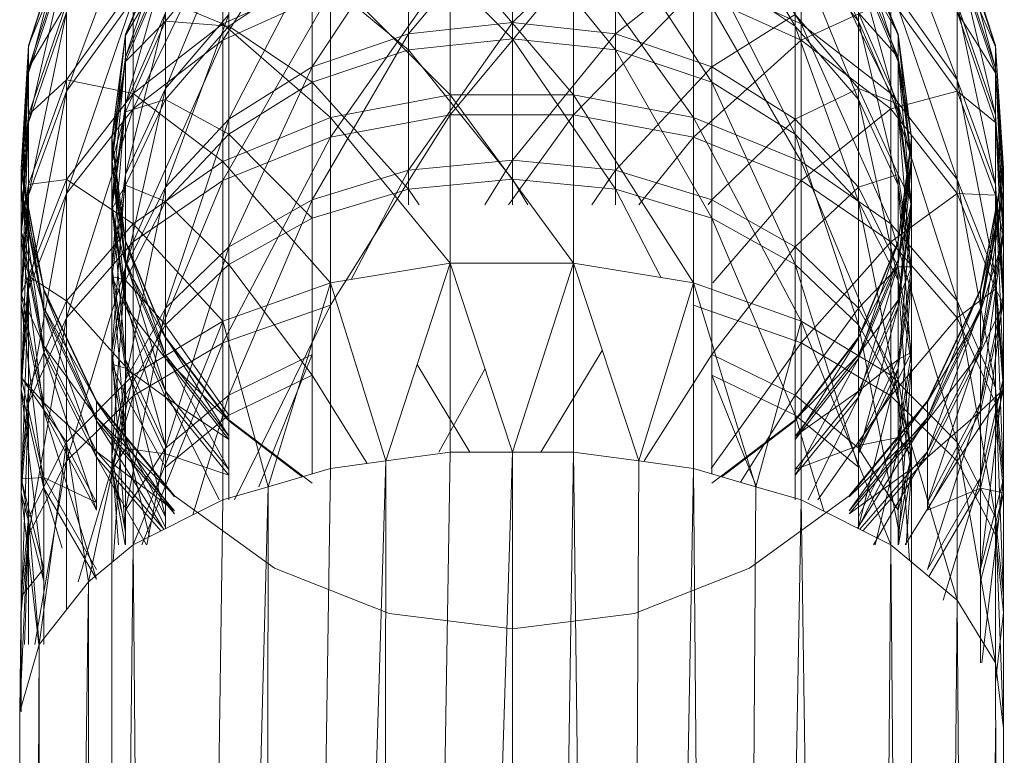
# Model space of a CAD drawing. Units: inches. Extents: x -4937 to 1783, y -1728 to 3024.
# Drawn here: x -3364 to -3332, y 295 to 319 of the extents above; entities that cross this region are included whole.
import ezdxf

# ---------------------------------------------------------------- set-up
doc = ezdxf.new("R2010")
doc.units = ezdxf.units.IN
doc.header["$MEASUREMENT"] = 0

msp = doc.modelspace()

# ---------------------------------------------------------------- linework, layer by layer
at = {"lineweight": 9}
for p, q in [((-3342.452, 323.965), (-3338.987, 318.639)), ((-3357.568, 318.123), (-3354.103, 323.537)), ((-3339.185, 318.565), (-3341.859, 323.152)), ((-3337.15, 318.731), (-3339.185, 323.058)), ((-3348.266, 322.308), (-3351.603, 318.324)), ((-3348.266, 322.308), (-3348.266, 318.684)), ((-3336.104, 322.452), (-3333.976, 316.847)), ((-3362.591, 316.484), (-3360.451, 322.168)), ((-3357.568, 318.639), (-3357.568, 322.258)), ((-3338.987, 318.639), (-3338.987, 322.258)), ((-3338.987, 322.258), (-3336.104, 316.404)), ((-3363.811, 317.953), (-3362.591, 321.716)), ((-3363.811, 317.904), (-3362.591, 321.716)), ((-3363.811, 317.904), (-3362.591, 321.664)), ((-3363.811, 317.074), (-3362.591, 321.664)), ((-3360.451, 315.914), (-3357.568, 321.847)), ((-3357.568, 321.847), (-3357.568, 318.123)), ((-3351.603, 321.918), (-3354.696, 317.267)), ((-3351.603, 321.918), (-3351.603, 318.324)), ((-3344.952, 321.918), (-3348.266, 318.684)), ((-3348.266, 318.167), (-3348.266, 321.895)), ((-3344.952, 317.811), (-3348.266, 321.895)), ((-3344.952, 321.918), (-3344.952, 318.324)), ((-3338.987, 321.847), (-3338.987, 318.123)), ((-3333.976, 321.716), (-3332.744, 317.953)), ((-3333.976, 321.716), (-3332.744, 317.222)), ((-3333.976, 321.664), (-3332.744, 317.953)), ((-3333.976, 321.664), (-3332.744, 317.904)), ((-3360.695, 318.315), (-3359.405, 321.408)), ((-3359.405, 321.408), (-3360.695, 317.577)), ((-3360.695, 318.266), (-3359.405, 321.356)), ((-3359.405, 321.356), (-3360.695, 318.315)), ((-3357.37, 321.511), (-3359.405, 316.571)), ((-3351.603, 317.811), (-3351.603, 321.508)), ((-3348.266, 318.167), (-3351.603, 321.508)), ((-3344.952, 317.811), (-3344.952, 321.508)), ((-3341.859, 316.766), (-3344.952, 321.508)), ((-3337.15, 321.408), (-3335.871, 318.315)), ((-3335.871, 318.266), (-3337.15, 321.408)), ((-3335.871, 317.429), (-3337.15, 321.356)), ((-3337.15, 321.356), (-3335.871, 318.266)), ((-3359.405, 318.731), (-3357.37, 321.232)), ((-3357.37, 318.565), (-3357.37, 321.232)), ((-3350.266, 316.366), (-3350.266, 321.024)), ((-3350.266, 321.024), (-3346.301, 316.366)), ((-3346.301, 316.366), (-3346.301, 321.024)), ((-3346.301, 321.024), (-3342.452, 315.637)), ((-3339.185, 318.565), (-3339.185, 321.232)), ((-3337.15, 316.211), (-3339.185, 321.232)), ((-3339.185, 321.232), (-3337.15, 318.731)), ((-3363.811, 317.222), (-3362.591, 320.92)), ((-3363.811, 317.953), (-3362.591, 320.92)), ((-3363.811, 317.074), (-3362.591, 320.758)), ((-3363.811, 315.478), (-3362.591, 320.758)), ((-3354.696, 320.772), (-3357.37, 315.584)), ((-3354.696, 320.772), (-3354.696, 317.267)), ((-3341.859, 320.772), (-3344.952, 318.324)), ((-3341.859, 320.772), (-3341.859, 317.267)), ((-3333.976, 320.92), (-3332.744, 315.722)), ((-3333.976, 320.92), (-3332.744, 317.222)), ((-3333.976, 320.758), (-3332.744, 317.904)), ((-3333.976, 320.758), (-3332.744, 317.074)), ((-3360.695, 317.577), (-3359.405, 320.617)), ((-3359.405, 320.617), (-3360.695, 316.064)), ((-3360.695, 317.429), (-3359.405, 320.458)), ((-3359.405, 320.458), (-3360.695, 318.266)), ((-3359.405, 318.731), (-3359.405, 320.458)), ((-3357.37, 318.565), (-3354.696, 320.373)), ((-3354.696, 316.766), (-3354.696, 320.373)), ((-3351.603, 317.811), (-3354.696, 320.373)), ((-3354.103, 315.003), (-3350.266, 320.479)), ((-3350.266, 320.479), (-3350.266, 315.721)), ((-3350.266, 315.721), (-3346.301, 320.479)), ((-3346.301, 320.479), (-3346.301, 315.721)), ((-3341.859, 316.766), (-3341.859, 320.373)), ((-3339.185, 315.105), (-3341.859, 320.373)), ((-3341.859, 320.373), (-3339.185, 318.565)), ((-3335.871, 318.315), (-3337.15, 320.617)), ((-3337.15, 320.617), (-3335.871, 317.577)), ((-3337.15, 318.731), (-3337.15, 320.458)), ((-3335.871, 315.818), (-3337.15, 320.458)), ((-3337.15, 320.458), (-3335.871, 317.429)), ((-3357.568, 318.639), (-3354.103, 320.212)), ((-3354.103, 315.637), (-3354.103, 320.212)), ((-3354.103, 320.212), (-3350.266, 316.366)), ((-3342.452, 315.637), (-3342.452, 320.212)), ((-3342.452, 320.212), (-3338.987, 314.224)), ((-3342.452, 320.212), (-3338.987, 318.639)), ((-3362.591, 316.847), (-3360.451, 319.836)), ((-3360.451, 316.404), (-3360.451, 319.836)), ((-3360.451, 319.836), (-3357.568, 318.639)), ((-3336.104, 316.404), (-3336.104, 319.836)), ((-3336.104, 319.836), (-3333.976, 313.646)), ((-3336.104, 319.836), (-3333.976, 316.847)), ((-3362.591, 316.484), (-3360.451, 319.446)), ((-3362.591, 313.191), (-3360.451, 319.446)), ((-3360.451, 319.446), (-3360.451, 315.914)), ((-3357.568, 318.123), (-3354.103, 319.677)), ((-3357.568, 313.614), (-3354.103, 319.677)), ((-3354.103, 319.677), (-3354.103, 315.003)), ((-3346.301, 315.721), (-3342.452, 319.677)), ((-3342.452, 319.677), (-3342.452, 315.003)), ((-3342.452, 319.677), (-3338.987, 318.123)), ((-3338.987, 318.123), (-3336.104, 319.446)), ((-3336.104, 319.446), (-3336.104, 315.914)), ((-3336.104, 319.446), (-3333.976, 316.484)), ((-3363.811, 315.722), (-3362.591, 319.286)), ((-3363.811, 317.222), (-3362.591, 319.286)), ((-3362.591, 316.847), (-3362.591, 319.286)), ((-3333.976, 316.847), (-3333.976, 319.286)), ((-3333.976, 319.286), (-3332.744, 313.481)), ((-3333.976, 319.286), (-3332.744, 315.722)), ((-3363.811, 315.478), (-3362.591, 319.022)), ((-3363.811, 313.146), (-3362.591, 319.022)), ((-3362.591, 319.022), (-3362.591, 316.484)), ((-3360.695, 316.064), (-3359.405, 318.995)), ((-3359.405, 318.995), (-3360.695, 313.804)), ((-3359.405, 318.995), (-3359.405, 316.571)), ((-3359.405, 316.571), (-3357.37, 318.948)), ((-3357.37, 318.948), (-3359.405, 313.393)), ((-3357.37, 318.948), (-3357.37, 315.584)), ((-3339.185, 318.948), (-3341.859, 317.267)), ((-3339.185, 318.948), (-3337.15, 316.571)), ((-3339.185, 318.948), (-3339.185, 315.584)), ((-3335.871, 317.577), (-3337.15, 318.995)), ((-3337.15, 318.995), (-3335.871, 316.064)), ((-3337.15, 318.995), (-3337.15, 316.571)), ((-3333.976, 319.022), (-3333.976, 316.484)), ((-3333.976, 319.022), (-3332.744, 317.074)), ((-3333.976, 319.022), (-3332.744, 315.478)), ((-3360.695, 315.818), (-3359.405, 318.731)), ((-3359.405, 318.731), (-3360.695, 317.429)), ((-3360.451, 316.404), (-3357.568, 318.639)), ((-3359.405, 316.211), (-3359.405, 318.731)), ((-3357.37, 318.565), (-3359.405, 318.731)), ((-3359.405, 316.211), (-3357.37, 318.565)), ((-3357.568, 314.224), (-3357.568, 318.639)), ((-3357.568, 318.639), (-3354.103, 315.637)), ((-3357.37, 315.105), (-3357.37, 318.565)), ((-3354.696, 316.766), (-3357.37, 318.565)), ((-3351.603, 318.324), (-3348.266, 318.684)), ((-3348.266, 318.684), (-3351.603, 313.942)), ((-3348.266, 318.684), (-3344.952, 318.324)), ((-3348.266, 318.684), (-3348.266, 314.265)), ((-3339.185, 315.105), (-3339.185, 318.565)), ((-3337.15, 312.939), (-3339.185, 318.565)), ((-3339.185, 318.565), (-3337.15, 316.211)), ((-3338.987, 314.224), (-3338.987, 318.639)), ((-3338.987, 318.639), (-3336.104, 312.218)), ((-3338.987, 318.639), (-3336.104, 316.404)), ((-3337.15, 316.211), (-3337.15, 318.731)), ((-3335.871, 313.467), (-3337.15, 318.731)), ((-3337.15, 318.731), (-3335.871, 315.818)), ((-3361.126, 314.996), (-3360.695, 318.315)), ((-3360.695, 318.315), (-3361.126, 314.316)), ((-3361.126, 314.949), (-3360.695, 318.266)), ((-3360.695, 318.266), (-3361.126, 314.996)), ((-3360.695, 318.266), (-3360.695, 318.315)), ((-3360.695, 318.315), (-3360.695, 317.577)), ((-3360.695, 317.429), (-3360.695, 318.266)), ((-3354.696, 317.267), (-3351.603, 318.324)), ((-3351.603, 318.324), (-3354.696, 312.993)), ((-3351.603, 318.324), (-3351.603, 313.942)), ((-3351.603, 317.811), (-3348.266, 318.167)), ((-3344.952, 318.324), (-3348.266, 314.265)), ((-3348.266, 313.654), (-3348.266, 318.167)), ((-3344.952, 313.334), (-3348.266, 318.167)), ((-3348.266, 318.167), (-3344.952, 317.811)), ((-3344.952, 318.324), (-3341.859, 317.267)), ((-3344.952, 318.324), (-3344.952, 313.942)), ((-3335.871, 318.315), (-3335.441, 314.996)), ((-3335.871, 318.266), (-3335.871, 318.315)), ((-3335.441, 314.949), (-3335.871, 318.315)), ((-3335.871, 318.315), (-3335.871, 317.577)), ((-3335.871, 317.429), (-3335.871, 318.266)), ((-3335.441, 314.177), (-3335.871, 318.266)), ((-3335.871, 318.266), (-3335.441, 314.949)), ((-3364.044, 314.005), (-3363.811, 317.953)), ((-3364.044, 313.959), (-3363.811, 317.953)), ((-3364.044, 313.959), (-3363.811, 317.904)), ((-3364.044, 313.207), (-3363.811, 317.904)), ((-3363.811, 317.222), (-3363.811, 317.953)), ((-3363.811, 317.953), (-3363.811, 317.904)), ((-3363.811, 317.904), (-3363.811, 317.074)), ((-3360.451, 315.914), (-3357.568, 318.123)), ((-3360.451, 311.638), (-3357.568, 318.123)), ((-3357.568, 318.123), (-3357.568, 313.614)), ((-3342.452, 315.003), (-3338.987, 318.123)), ((-3338.987, 318.123), (-3338.987, 313.614)), ((-3338.987, 318.123), (-3336.104, 315.914)), ((-3332.744, 317.953), (-3332.488, 314.005)), ((-3332.744, 317.222), (-3332.744, 317.953)), ((-3332.744, 317.953), (-3332.744, 317.904)), ((-3332.744, 317.953), (-3332.488, 313.34)), ((-3332.744, 317.904), (-3332.744, 317.074)), ((-3332.744, 317.904), (-3332.488, 314.005)), ((-3332.744, 317.904), (-3332.488, 313.959)), ((-3361.126, 314.316), (-3360.695, 317.577)), ((-3360.695, 317.577), (-3361.126, 312.919)), ((-3360.695, 317.577), (-3360.695, 316.064)), ((-3354.696, 316.766), (-3351.603, 317.811)), ((-3351.603, 313.334), (-3351.603, 317.811)), ((-3348.266, 313.654), (-3351.603, 317.811)), ((-3344.952, 313.334), (-3344.952, 317.811)), ((-3341.859, 312.401), (-3344.952, 317.811)), ((-3344.952, 317.811), (-3341.859, 316.766)), ((-3335.441, 314.996), (-3335.871, 317.577)), ((-3335.871, 317.577), (-3335.441, 314.316)), ((-3335.871, 317.577), (-3335.871, 316.064)), ((-3364.044, 313.34), (-3363.811, 317.222)), ((-3364.044, 314.005), (-3363.811, 317.222)), ((-3363.811, 315.722), (-3363.811, 317.222)), ((-3361.126, 314.177), (-3360.695, 317.429)), ((-3360.695, 317.429), (-3361.126, 314.949)), ((-3360.695, 315.818), (-3360.695, 317.429)), ((-3357.37, 315.584), (-3354.696, 317.267)), ((-3354.696, 317.267), (-3357.37, 311.483)), ((-3354.696, 317.267), (-3354.696, 312.993)), ((-3341.859, 317.267), (-3344.952, 313.942)), ((-3341.859, 317.267), (-3339.185, 315.584)), ((-3341.859, 317.267), (-3341.859, 312.993)), ((-3335.871, 315.818), (-3335.871, 317.429)), ((-3335.441, 312.694), (-3335.871, 317.429)), ((-3335.871, 317.429), (-3335.441, 314.177)), ((-3332.744, 315.722), (-3332.744, 317.222)), ((-3332.744, 317.222), (-3332.488, 311.98)), ((-3332.744, 317.222), (-3332.488, 313.34)), ((-3364.044, 313.207), (-3363.811, 317.074)), ((-3364.044, 311.759), (-3363.811, 317.074)), ((-3363.811, 317.074), (-3363.811, 315.478)), ((-3332.744, 317.074), (-3332.744, 315.478)), ((-3332.744, 317.074), (-3332.488, 313.959)), ((-3332.744, 317.074), (-3332.488, 313.207)), ((-3363.811, 313.481), (-3362.591, 316.847)), ((-3363.811, 315.722), (-3362.591, 316.847)), ((-3362.591, 313.646), (-3362.591, 316.847)), ((-3362.591, 316.847), (-3360.451, 316.404)), ((-3357.37, 315.105), (-3354.696, 316.766)), ((-3354.696, 312.401), (-3354.696, 316.766)), ((-3351.603, 313.334), (-3354.696, 316.766)), ((-3341.859, 312.401), (-3341.859, 316.766)), ((-3339.185, 310.916), (-3341.859, 316.766)), ((-3341.859, 316.766), (-3339.185, 315.105)), ((-3333.976, 313.646), (-3333.976, 316.847)), ((-3333.976, 316.847), (-3332.744, 310.541)), ((-3333.976, 316.847), (-3332.744, 313.481)), ((-3363.811, 313.146), (-3362.591, 316.484)), ((-3363.811, 310.122), (-3362.591, 316.484)), ((-3362.591, 316.484), (-3362.591, 313.191)), ((-3362.591, 313.646), (-3360.451, 316.404)), ((-3360.695, 313.804), (-3359.405, 316.571)), ((-3359.405, 316.571), (-3360.695, 310.839)), ((-3360.451, 312.218), (-3360.451, 316.404)), ((-3360.451, 316.404), (-3357.568, 314.224)), ((-3359.405, 316.571), (-3359.405, 313.393)), ((-3354.103, 315.637), (-3350.266, 316.366)), ((-3346.301, 310.955), (-3350.266, 316.366)), ((-3350.266, 310.955), (-3350.266, 316.366)), ((-3350.266, 316.366), (-3346.301, 316.366)), ((-3342.452, 310.322), (-3346.301, 316.366)), ((-3346.301, 310.955), (-3346.301, 316.366)), ((-3346.301, 316.366), (-3342.452, 315.637)), ((-3337.15, 316.571), (-3339.185, 315.584)), ((-3335.871, 316.064), (-3337.15, 316.571)), ((-3337.15, 316.571), (-3335.871, 313.804)), ((-3337.15, 316.571), (-3337.15, 313.393)), ((-3336.104, 315.914), (-3333.976, 316.484)), ((-3336.104, 312.218), (-3336.104, 316.404)), ((-3336.104, 316.404), (-3333.976, 309.743)), ((-3336.104, 316.404), (-3333.976, 313.646)), ((-3333.976, 316.484), (-3333.976, 313.191)), ((-3333.976, 316.484), (-3332.744, 315.478)), ((-3333.976, 316.484), (-3332.744, 313.146)), ((-3361.126, 312.919), (-3360.695, 316.064)), ((-3360.695, 316.064), (-3361.126, 310.835)), ((-3360.695, 313.467), (-3359.405, 316.211)), ((-3359.405, 316.211), (-3360.695, 315.818)), ((-3360.695, 316.064), (-3360.695, 313.804)), ((-3359.405, 312.939), (-3359.405, 316.211)), ((-3357.37, 315.105), (-3359.405, 316.211)), ((-3337.15, 312.939), (-3337.15, 316.211)), ((-3335.871, 310.416), (-3337.15, 316.211)), ((-3337.15, 316.211), (-3335.871, 313.467)), ((-3335.441, 314.316), (-3335.871, 316.064)), ((-3335.871, 316.064), (-3335.441, 312.919)), ((-3335.871, 316.064), (-3335.871, 313.804)), ((-3364.044, 311.98), (-3363.811, 315.722)), ((-3364.044, 313.34), (-3363.811, 315.722)), ((-3363.811, 313.481), (-3363.811, 315.722)), ((-3362.591, 313.191), (-3360.451, 315.914)), ((-3362.591, 309.204), (-3360.451, 315.914)), ((-3361.126, 312.694), (-3360.695, 315.818)), ((-3360.695, 315.818), (-3361.126, 314.177)), ((-3360.695, 313.467), (-3360.695, 315.818)), ((-3360.451, 315.914), (-3360.451, 311.638)), ((-3357.568, 314.224), (-3354.103, 315.637)), ((-3354.103, 315.003), (-3350.266, 315.721)), ((-3354.103, 309.604), (-3350.266, 315.721)), ((-3350.266, 310.955), (-3354.103, 315.637)), ((-3354.103, 310.322), (-3354.103, 315.637)), ((-3350.266, 315.721), (-3350.266, 310.221)), ((-3350.266, 315.721), (-3346.301, 315.721)), ((-3348.385, 312.831), (-3346.301, 315.721)), ((-3346.301, 315.721), (-3346.301, 310.221)), ((-3346.301, 315.721), (-3342.452, 315.003)), ((-3338.987, 309.098), (-3342.452, 315.637)), ((-3342.452, 310.322), (-3342.452, 315.637)), ((-3342.452, 315.637), (-3338.987, 314.224)), ((-3338.987, 313.614), (-3336.104, 315.914)), ((-3336.104, 315.914), (-3336.104, 311.638)), ((-3336.104, 315.914), (-3333.976, 313.191)), ((-3335.871, 313.467), (-3335.871, 315.818)), ((-3335.441, 310.524), (-3335.871, 315.818)), ((-3335.871, 315.818), (-3335.441, 312.694)), ((-3332.744, 313.481), (-3332.744, 315.722)), ((-3332.744, 315.722), (-3332.488, 309.948)), ((-3332.744, 315.722), (-3332.488, 311.98)), ((-3364.044, 311.759), (-3363.811, 315.478)), ((-3364.044, 309.646), (-3363.811, 315.478)), ((-3363.811, 315.478), (-3363.811, 313.146)), ((-3359.405, 313.393), (-3357.37, 315.584)), ((-3357.37, 315.584), (-3359.405, 309.515)), ((-3357.37, 315.584), (-3357.37, 311.483)), ((-3339.185, 315.584), (-3341.859, 312.993)), ((-3339.185, 315.584), (-3337.15, 313.393)), ((-3339.185, 315.584), (-3339.185, 311.483)), ((-3332.744, 315.478), (-3332.744, 313.146)), ((-3332.744, 315.478), (-3332.488, 313.207)), ((-3332.744, 315.478), (-3332.488, 311.759)), ((-3361.126, 314.949), (-3361.126, 314.996)), ((-3360.695, 311.676), (-3361.126, 314.996)), ((-3361.126, 314.996), (-3361.126, 314.316)), ((-3361.126, 314.996), (-3360.695, 311.053)), ((-3359.405, 312.939), (-3357.37, 315.105)), ((-3357.568, 313.614), (-3354.103, 315.003)), ((-3357.568, 308.403), (-3354.103, 315.003)), ((-3357.37, 310.916), (-3357.37, 315.105)), ((-3354.696, 312.401), (-3357.37, 315.105)), ((-3354.103, 315.003), (-3354.103, 309.604)), ((-3344.201, 312.831), (-3342.452, 315.003)), ((-3342.452, 315.003), (-3342.452, 309.604)), ((-3342.452, 315.003), (-3338.987, 313.614)), ((-3339.185, 310.916), (-3339.185, 315.105)), ((-3337.15, 308.979), (-3339.185, 315.105)), ((-3339.185, 315.105), (-3337.15, 312.939)), ((-3335.441, 314.996), (-3335.871, 311.676)), ((-3335.871, 311.634), (-3335.441, 314.996)), ((-3335.441, 314.949), (-3335.441, 314.996)), ((-3335.441, 314.996), (-3335.441, 314.316)), ((-3361.126, 314.177), (-3361.126, 314.949)), ((-3360.695, 311.634), (-3361.126, 314.949)), ((-3361.126, 314.949), (-3360.695, 311.676)), ((-3335.871, 310.926), (-3335.441, 314.949)), ((-3335.441, 314.949), (-3335.871, 311.634)), ((-3335.441, 314.177), (-3335.441, 314.949)), ((-3361.126, 314.316), (-3361.126, 312.919)), ((-3360.695, 311.053), (-3361.126, 314.316)), ((-3361.126, 314.316), (-3360.695, 309.774)), ((-3361.126, 312.694), (-3361.126, 314.177)), ((-3360.695, 310.926), (-3361.126, 314.177)), ((-3361.126, 314.177), (-3360.695, 311.634)), ((-3360.451, 312.218), (-3357.568, 314.224)), ((-3354.103, 310.322), (-3357.568, 314.224)), ((-3357.568, 309.098), (-3357.568, 314.224)), ((-3351.603, 313.942), (-3348.266, 314.265)), ((-3348.266, 314.265), (-3349.15, 312.831)), ((-3348.266, 314.265), (-3344.952, 313.942)), ((-3348.266, 314.265), (-3348.266, 312.831)), ((-3336.104, 307.357), (-3338.987, 314.224)), ((-3338.987, 309.098), (-3338.987, 314.224)), ((-3338.987, 314.224), (-3336.104, 312.218)), ((-3335.871, 311.676), (-3335.441, 314.316)), ((-3335.441, 314.316), (-3335.871, 311.053)), ((-3335.871, 309.567), (-3335.441, 314.177)), ((-3335.441, 314.177), (-3335.871, 310.926)), ((-3335.441, 314.316), (-3335.441, 312.919)), ((-3335.441, 312.694), (-3335.441, 314.177)), ((-3363.311, 310.118), (-3364.044, 314.005)), ((-3364.044, 313.34), (-3364.044, 314.005)), ((-3364.044, 314.005), (-3364.044, 313.959)), ((-3363.311, 310.077), (-3364.044, 314.005)), ((-3364.044, 313.959), (-3364.044, 313.207)), ((-3363.311, 310.077), (-3364.044, 313.959)), ((-3363.311, 309.4), (-3364.044, 313.959)), ((-3361.126, 310.835), (-3360.695, 313.804)), ((-3360.695, 313.804), (-3361.126, 308.099)), ((-3360.695, 313.804), (-3360.695, 310.839)), ((-3354.696, 312.993), (-3351.603, 313.942)), ((-3351.603, 313.942), (-3353.439, 310.431)), ((-3351.603, 313.942), (-3351.603, 312.831)), ((-3344.952, 313.942), (-3345.718, 312.831)), ((-3344.952, 313.942), (-3341.859, 312.993)), ((-3344.952, 313.942), (-3344.952, 312.831)), ((-3335.871, 313.804), (-3337.15, 313.393)), ((-3335.441, 312.919), (-3335.871, 313.804)), ((-3335.871, 313.804), (-3335.441, 310.835)), ((-3335.871, 313.804), (-3335.871, 310.839)), ((-3332.488, 314.005), (-3333.232, 310.118)), ((-3332.488, 314.005), (-3333.232, 309.521)), ((-3332.488, 313.959), (-3333.232, 310.118)), ((-3332.488, 313.959), (-3333.232, 310.077)), ((-3332.488, 313.34), (-3332.488, 314.005)), ((-3332.488, 314.005), (-3332.488, 313.959)), ((-3332.488, 313.959), (-3332.488, 313.207)), ((-3364.044, 309.948), (-3363.811, 313.481)), ((-3364.044, 311.98), (-3363.811, 313.481)), ((-3363.811, 310.541), (-3362.591, 313.646)), ((-3363.811, 313.481), (-3362.591, 313.646)), ((-3363.811, 310.541), (-3363.811, 313.481)), ((-3362.591, 309.743), (-3362.591, 313.646)), ((-3362.591, 313.646), (-3360.451, 312.218)), ((-3361.126, 310.524), (-3360.695, 313.467)), ((-3360.695, 313.467), (-3361.126, 312.694)), ((-3360.695, 310.416), (-3360.695, 313.467)), ((-3359.405, 312.939), (-3360.695, 313.467)), ((-3360.451, 311.638), (-3357.568, 313.614)), ((-3360.451, 306.698), (-3357.568, 313.614)), ((-3357.568, 313.614), (-3357.568, 308.403)), ((-3351.603, 313.334), (-3348.266, 313.654)), ((-3348.266, 312.831), (-3348.266, 313.654)), ((-3347.769, 312.831), (-3348.266, 313.654)), ((-3348.266, 313.654), (-3344.952, 313.334)), ((-3341.832, 310.322), (-3338.987, 313.614)), ((-3338.987, 313.614), (-3338.987, 308.403)), ((-3338.987, 313.614), (-3336.104, 311.638)), ((-3335.871, 310.416), (-3335.871, 313.467)), ((-3335.441, 307.71), (-3335.871, 313.467)), ((-3335.871, 313.467), (-3335.441, 310.524)), ((-3333.976, 309.743), (-3333.976, 313.646)), ((-3333.976, 313.646), (-3332.744, 306.956)), ((-3333.976, 313.646), (-3332.744, 310.541)), ((-3332.744, 310.541), (-3332.744, 313.481)), ((-3332.744, 313.481), (-3332.488, 307.281)), ((-3332.744, 313.481), (-3332.488, 309.948)), ((-3364.044, 311.98), (-3364.044, 313.34)), ((-3363.311, 309.521), (-3364.044, 313.34)), ((-3363.311, 310.118), (-3364.044, 313.34)), ((-3364.044, 313.207), (-3364.044, 311.759)), ((-3363.311, 309.4), (-3364.044, 313.207)), ((-3363.311, 308.099), (-3364.044, 313.207)), ((-3364.044, 309.646), (-3363.811, 313.146)), ((-3364.044, 306.902), (-3363.811, 313.146)), ((-3363.811, 310.122), (-3362.591, 313.191)), ((-3363.811, 306.46), (-3362.591, 313.191)), ((-3363.811, 313.146), (-3363.811, 310.122)), ((-3362.591, 313.191), (-3362.591, 309.204)), ((-3360.695, 310.839), (-3359.405, 313.393)), ((-3359.405, 313.393), (-3360.695, 307.224)), ((-3359.405, 313.393), (-3359.405, 309.515)), ((-3354.696, 312.401), (-3351.603, 313.334)), ((-3351.603, 312.831), (-3351.603, 313.334)), ((-3351.259, 312.831), (-3351.603, 313.334)), ((-3344.952, 312.831), (-3344.952, 313.334)), ((-3343.481, 310.491), (-3344.952, 313.334)), ((-3344.952, 313.334), (-3341.859, 312.401)), ((-3337.15, 313.393), (-3339.185, 311.483)), ((-3337.15, 313.393), (-3335.871, 310.839)), ((-3337.15, 313.393), (-3337.15, 309.515)), ((-3336.104, 311.638), (-3333.976, 313.191)), ((-3333.976, 313.191), (-3333.976, 309.204)), ((-3333.976, 313.191), (-3332.744, 313.146)), ((-3333.976, 313.191), (-3332.744, 310.122)), ((-3332.488, 313.34), (-3333.232, 308.298)), ((-3332.488, 313.34), (-3333.232, 309.521)), ((-3332.488, 313.207), (-3333.232, 310.077)), ((-3332.488, 313.207), (-3333.232, 309.4)), ((-3332.744, 313.146), (-3332.744, 310.122)), ((-3332.744, 313.146), (-3332.488, 311.759)), ((-3332.744, 313.146), (-3332.488, 309.646)), ((-3332.488, 311.98), (-3332.488, 313.34)), ((-3332.488, 313.207), (-3332.488, 311.759)), ((-3361.126, 312.919), (-3361.126, 310.835)), ((-3360.695, 309.774), (-3361.126, 312.919)), ((-3361.126, 312.919), (-3360.695, 307.865)), ((-3360.695, 310.416), (-3359.405, 312.939)), ((-3359.405, 308.979), (-3359.405, 312.939)), ((-3357.37, 310.916), (-3359.405, 312.939)), ((-3357.37, 311.483), (-3354.696, 312.993)), ((-3354.696, 312.993), (-3357.37, 306.719)), ((-3354.696, 312.993), (-3354.696, 308.028)), ((-3341.859, 312.993), (-3341.981, 312.831)), ((-3341.859, 312.993), (-3339.185, 311.483)), ((-3341.859, 312.993), (-3341.859, 308.028)), ((-3337.15, 308.979), (-3337.15, 312.939)), ((-3335.871, 306.723), (-3337.15, 312.939)), ((-3337.15, 312.939), (-3335.871, 310.416)), ((-3335.871, 311.053), (-3335.441, 312.919)), ((-3335.441, 312.919), (-3335.871, 309.774)), ((-3335.441, 312.919), (-3335.441, 310.835)), ((-3361.126, 310.524), (-3361.126, 312.694)), ((-3360.695, 309.567), (-3361.126, 312.694)), ((-3361.126, 312.694), (-3360.695, 310.926)), ((-3335.871, 307.58), (-3335.441, 312.694)), ((-3335.441, 312.694), (-3335.871, 309.567)), ((-3335.441, 310.524), (-3335.441, 312.694)), ((-3362.591, 309.743), (-3360.451, 312.218)), ((-3357.568, 309.098), (-3360.451, 312.218)), ((-3360.451, 307.357), (-3360.451, 312.218)), ((-3357.37, 310.916), (-3354.696, 312.401)), ((-3354.696, 307.357), (-3354.696, 312.401)), ((-3341.859, 307.357), (-3341.859, 312.401)), ((-3339.185, 306.073), (-3341.859, 312.401)), ((-3341.859, 312.401), (-3339.185, 310.916)), ((-3333.976, 305.21), (-3336.104, 312.218)), ((-3336.104, 307.357), (-3336.104, 312.218)), ((-3336.104, 312.218), (-3333.976, 309.743)), ((-3364.044, 309.948), (-3364.044, 311.98)), ((-3363.311, 308.298), (-3364.044, 311.98)), ((-3363.311, 309.521), (-3364.044, 311.98)), ((-3332.488, 311.98), (-3333.232, 306.47)), ((-3332.488, 311.98), (-3333.232, 308.298)), ((-3332.488, 309.948), (-3332.488, 311.98)), ((-3364.044, 311.759), (-3364.044, 309.646)), ((-3363.311, 308.099), (-3364.044, 311.759)), ((-3363.311, 306.2), (-3364.044, 311.759)), ((-3362.591, 309.204), (-3360.451, 311.638)), ((-3362.591, 304.595), (-3360.451, 311.638)), ((-3359.405, 308.583), (-3360.695, 311.676)), ((-3360.695, 311.634), (-3360.695, 311.676)), ((-3360.695, 311.676), (-3359.405, 308.012)), ((-3360.695, 311.676), (-3360.695, 311.053)), ((-3360.695, 310.926), (-3360.695, 311.634)), ((-3359.405, 308.544), (-3360.695, 311.634)), ((-3360.695, 311.634), (-3359.405, 308.583)), ((-3360.451, 311.638), (-3360.451, 306.698)), ((-3338.987, 308.403), (-3336.104, 311.638)), ((-3335.871, 311.676), (-3337.15, 308.583)), ((-3337.15, 308.544), (-3335.871, 311.676)), ((-3337.15, 307.897), (-3335.871, 311.634)), ((-3335.871, 311.634), (-3337.15, 308.544)), ((-3336.104, 311.638), (-3336.104, 306.698)), ((-3336.104, 311.638), (-3333.976, 309.204)), ((-3335.871, 311.634), (-3335.871, 311.676)), ((-3335.871, 311.676), (-3335.871, 311.053)), ((-3335.871, 310.926), (-3335.871, 311.634)), ((-3332.488, 311.759), (-3333.232, 309.4)), ((-3332.488, 311.759), (-3333.232, 308.099)), ((-3332.488, 311.759), (-3332.488, 309.646)), ((-3359.405, 309.515), (-3357.37, 311.483)), ((-3357.37, 311.483), (-3359.405, 305.012)), ((-3357.37, 311.483), (-3357.37, 306.719)), ((-3339.185, 311.483), (-3341.859, 308.028)), ((-3339.185, 311.483), (-3337.15, 309.515)), ((-3339.185, 311.483), (-3339.185, 306.719)), ((-3359.405, 308.012), (-3360.695, 311.053)), ((-3360.695, 311.053), (-3359.405, 306.844)), ((-3360.695, 311.053), (-3360.695, 309.774)), ((-3360.695, 309.567), (-3360.695, 310.926)), ((-3359.405, 307.897), (-3360.695, 310.926)), ((-3360.695, 310.926), (-3359.405, 308.544)), ((-3359.405, 308.979), (-3357.37, 310.916)), ((-3357.37, 306.073), (-3357.37, 310.916)), ((-3354.696, 307.357), (-3357.37, 310.916)), ((-3350.266, 310.955), (-3354.103, 310.322)), ((-3352.335, 304.607), (-3350.266, 310.955)), ((-3348.266, 304.892), (-3350.266, 310.955)), ((-3350.266, 304.892), (-3350.266, 310.955)), ((-3346.301, 310.955), (-3350.266, 310.955)), ((-3348.266, 304.892), (-3346.301, 310.955)), ((-3344.208, 304.607), (-3346.301, 310.955)), ((-3346.301, 304.892), (-3346.301, 310.955)), ((-3342.452, 310.322), (-3346.301, 310.955)), ((-3339.185, 306.073), (-3339.185, 310.916)), ((-3337.15, 304.402), (-3339.185, 310.916)), ((-3339.185, 310.916), (-3337.15, 308.979)), ((-3337.15, 308.583), (-3335.871, 311.053)), ((-3335.871, 311.053), (-3337.15, 308.012)), ((-3337.15, 306.655), (-3335.871, 310.926)), ((-3335.871, 310.926), (-3337.15, 307.897)), ((-3335.871, 311.053), (-3335.871, 309.774)), ((-3335.871, 309.567), (-3335.871, 310.926)), ((-3361.126, 308.099), (-3360.695, 310.839)), ((-3360.695, 310.839), (-3361.126, 304.765)), ((-3361.126, 310.835), (-3361.126, 308.099)), ((-3360.695, 307.865), (-3361.126, 310.835)), ((-3361.126, 310.835), (-3360.695, 305.36)), ((-3360.695, 310.839), (-3360.695, 307.224)), ((-3335.871, 310.839), (-3337.15, 309.515)), ((-3335.441, 310.835), (-3335.871, 310.839)), ((-3335.871, 310.839), (-3335.441, 308.099)), ((-3335.871, 310.839), (-3335.871, 307.224)), ((-3335.871, 309.774), (-3335.441, 310.835)), ((-3335.441, 310.835), (-3335.871, 307.865)), ((-3335.441, 310.835), (-3335.441, 308.099)), ((-3364.044, 307.281), (-3363.811, 310.541)), ((-3364.044, 309.948), (-3363.811, 310.541)), ((-3363.811, 306.956), (-3363.811, 310.541)), ((-3363.811, 310.541), (-3362.591, 309.743)), ((-3361.126, 307.71), (-3361.126, 310.524)), ((-3360.695, 310.416), (-3361.126, 310.524)), ((-3360.695, 307.58), (-3361.126, 310.524)), ((-3361.126, 310.524), (-3360.695, 309.567)), ((-3361.126, 307.71), (-3360.695, 310.416)), ((-3360.695, 306.723), (-3360.695, 310.416)), ((-3359.405, 308.979), (-3360.695, 310.416)), ((-3354.103, 310.322), (-3357.568, 309.098)), ((-3356.114, 303.775), (-3354.103, 310.322)), ((-3352.335, 304.607), (-3354.103, 310.322)), ((-3354.103, 304.367), (-3354.103, 310.322)), ((-3344.208, 304.607), (-3342.452, 310.322)), ((-3340.441, 303.775), (-3342.452, 310.322)), ((-3342.452, 304.367), (-3342.452, 310.322)), ((-3338.987, 309.098), (-3342.452, 310.322)), ((-3335.871, 305.002), (-3335.441, 310.524)), ((-3335.441, 310.524), (-3335.871, 307.58)), ((-3335.871, 306.723), (-3335.871, 310.416)), ((-3335.441, 304.303), (-3335.871, 310.416)), ((-3335.871, 310.416), (-3335.441, 307.71)), ((-3335.441, 307.71), (-3335.441, 310.524)), ((-3332.744, 306.956), (-3332.744, 310.541)), ((-3332.744, 310.541), (-3332.488, 304.031)), ((-3332.744, 310.541), (-3332.488, 307.281)), ((-3364.044, 306.902), (-3363.811, 310.122)), ((-3364.044, 303.581), (-3363.811, 310.122)), ((-3364.044, 307.281), (-3364.044, 309.948)), ((-3363.311, 306.47), (-3364.044, 309.948)), ((-3363.311, 308.298), (-3364.044, 309.948)), ((-3363.811, 310.122), (-3363.811, 306.46)), ((-3361.626, 306.537), (-3363.311, 310.118)), ((-3361.626, 306.501), (-3363.311, 310.118)), ((-3363.311, 309.521), (-3363.311, 310.118)), ((-3363.311, 310.118), (-3363.311, 310.077)), ((-3361.626, 306.501), (-3363.311, 310.077)), ((-3361.626, 305.895), (-3363.311, 310.077)), ((-3363.311, 310.077), (-3363.311, 309.4)), ((-3350.266, 310.221), (-3350.266, 304.892)), ((-3346.301, 310.221), (-3346.301, 304.892)), ((-3333.232, 310.118), (-3334.929, 306.537)), ((-3333.232, 310.118), (-3334.929, 306.002)), ((-3333.232, 310.077), (-3334.929, 306.537)), ((-3333.232, 310.077), (-3334.929, 306.501)), ((-3333.976, 309.204), (-3332.744, 310.122)), ((-3333.232, 309.521), (-3333.232, 310.118)), ((-3333.232, 310.118), (-3333.232, 310.077)), ((-3333.232, 310.077), (-3333.232, 309.4)), ((-3332.488, 309.948), (-3333.232, 304.073)), ((-3332.488, 309.948), (-3333.232, 306.47)), ((-3332.744, 310.122), (-3332.744, 306.46)), ((-3332.744, 310.122), (-3332.488, 309.646)), ((-3332.744, 310.122), (-3332.488, 306.902)), ((-3332.488, 307.281), (-3332.488, 309.948)), ((-3364.044, 309.646), (-3364.044, 306.902)), ((-3363.311, 306.2), (-3364.044, 309.646)), ((-3363.311, 303.732), (-3364.044, 309.646)), ((-3363.811, 306.956), (-3362.591, 309.743)), ((-3360.451, 307.357), (-3362.591, 309.743)), ((-3362.591, 305.21), (-3362.591, 309.743)), ((-3359.405, 306.844), (-3360.695, 309.774)), ((-3360.695, 309.774), (-3359.405, 305.098)), ((-3360.695, 309.774), (-3360.695, 307.865)), ((-3337.15, 308.012), (-3335.871, 309.774)), ((-3335.871, 309.774), (-3337.15, 306.844)), ((-3335.871, 309.774), (-3335.871, 307.865)), ((-3332.744, 302.792), (-3333.976, 309.743)), ((-3333.976, 305.21), (-3333.976, 309.743)), ((-3333.976, 309.743), (-3332.744, 306.956)), ((-3332.488, 309.646), (-3333.232, 308.099)), ((-3332.488, 309.646), (-3333.232, 306.2)), ((-3332.488, 309.646), (-3332.488, 306.902)), ((-3361.626, 306.002), (-3363.311, 309.521)), ((-3361.626, 306.537), (-3363.311, 309.521)), ((-3363.311, 308.298), (-3363.311, 309.521)), ((-3361.626, 305.895), (-3363.311, 309.4)), ((-3361.626, 304.729), (-3363.311, 309.4)), ((-3363.311, 309.4), (-3363.311, 308.099)), ((-3360.695, 307.58), (-3360.695, 309.567)), ((-3359.405, 306.655), (-3360.695, 309.567)), ((-3360.695, 309.567), (-3359.405, 307.897)), ((-3360.695, 307.224), (-3359.405, 309.515)), ((-3359.405, 309.515), (-3360.695, 303.024)), ((-3359.405, 309.515), (-3359.405, 305.012)), ((-3357.568, 308.403), (-3354.103, 309.604)), ((-3357.189, 303.353), (-3354.103, 309.604)), ((-3354.103, 309.604), (-3354.103, 304.367)), ((-3342.452, 309.604), (-3342.452, 304.367)), ((-3342.452, 309.604), (-3338.987, 308.403)), ((-3337.15, 309.515), (-3339.185, 306.719)), ((-3337.15, 304.838), (-3335.871, 309.567)), ((-3335.871, 309.567), (-3337.15, 306.655)), ((-3337.15, 309.515), (-3335.871, 307.224)), ((-3337.15, 309.515), (-3337.15, 305.012)), ((-3335.871, 307.58), (-3335.871, 309.567)), ((-3333.232, 309.521), (-3334.929, 304.906)), ((-3333.232, 309.521), (-3334.929, 306.002)), ((-3333.232, 309.4), (-3334.929, 306.501)), ((-3333.232, 309.4), (-3334.929, 305.895)), ((-3333.232, 308.298), (-3333.232, 309.521)), ((-3333.232, 309.4), (-3333.232, 308.099)), ((-3363.811, 306.46), (-3362.591, 309.204)), ((-3363.811, 302.228), (-3362.591, 309.204)), ((-3362.591, 309.204), (-3362.591, 304.595)), ((-3360.451, 301.908), (-3357.568, 309.098)), ((-3357.568, 309.098), (-3360.451, 307.357)), ((-3356.114, 303.775), (-3357.568, 309.098)), ((-3357.568, 303.353), (-3357.568, 309.098)), ((-3340.441, 303.775), (-3338.987, 309.098)), ((-3336.104, 301.908), (-3338.987, 309.098)), ((-3338.987, 303.353), (-3338.987, 309.098)), ((-3336.104, 307.357), (-3338.987, 309.098)), ((-3336.104, 306.698), (-3333.976, 309.204)), ((-3333.976, 309.204), (-3333.976, 304.595)), ((-3333.976, 309.204), (-3332.744, 306.46)), ((-3360.695, 306.723), (-3359.405, 308.979)), ((-3359.405, 304.402), (-3359.405, 308.979)), ((-3357.37, 306.073), (-3359.405, 308.979)), ((-3337.15, 304.402), (-3337.15, 308.979)), ((-3335.871, 302.456), (-3337.15, 308.979)), ((-3337.15, 308.979), (-3335.871, 306.723)), ((-3360.451, 306.698), (-3357.568, 308.403)), ((-3360.162, 301.908), (-3357.568, 308.403)), ((-3357.37, 305.927), (-3359.405, 308.583)), ((-3359.405, 308.544), (-3359.405, 308.583)), ((-3359.405, 308.583), (-3357.37, 305.403)), ((-3359.405, 308.583), (-3359.405, 308.012)), ((-3359.405, 307.897), (-3359.405, 308.544)), ((-3357.37, 305.892), (-3359.405, 308.544)), ((-3359.405, 308.544), (-3357.37, 305.927)), ((-3357.568, 308.403), (-3357.568, 303.353)), ((-3341.883, 304.367), (-3338.987, 308.403)), ((-3337.15, 308.583), (-3339.185, 305.927)), ((-3339.185, 305.892), (-3337.15, 308.583)), ((-3339.185, 305.296), (-3337.15, 308.544)), ((-3337.15, 308.544), (-3339.185, 305.892)), ((-3338.987, 308.403), (-3338.987, 303.353)), ((-3338.987, 308.403), (-3336.104, 306.698)), ((-3337.15, 308.544), (-3337.15, 308.583)), ((-3337.15, 308.583), (-3337.15, 308.012)), ((-3337.15, 307.897), (-3337.15, 308.544)), ((-3361.626, 304.906), (-3363.311, 308.298)), ((-3361.626, 306.002), (-3363.311, 308.298)), ((-3363.311, 306.47), (-3363.311, 308.298)), ((-3361.626, 304.729), (-3363.311, 308.099)), ((-3361.626, 303.024), (-3363.311, 308.099)), ((-3363.311, 308.099), (-3363.311, 306.2)), ((-3361.126, 308.099), (-3361.126, 304.765)), ((-3360.695, 305.36), (-3361.126, 308.099)), ((-3361.126, 308.099), (-3360.695, 302.306)), ((-3347.351, 304.892), (-3345.377, 308.152)), ((-3335.871, 307.865), (-3335.441, 308.099)), ((-3335.441, 308.099), (-3335.871, 305.36)), ((-3335.441, 308.099), (-3335.871, 307.224)), ((-3335.441, 308.099), (-3335.441, 304.765)), ((-3333.232, 308.298), (-3334.929, 303.268)), ((-3333.232, 308.298), (-3334.929, 304.906)), ((-3333.232, 308.099), (-3334.929, 305.895)), ((-3333.232, 308.099), (-3334.929, 304.729)), ((-3333.232, 306.47), (-3333.232, 308.298)), ((-3333.232, 308.099), (-3333.232, 306.2)), ((-3359.405, 305.098), (-3360.695, 307.865)), ((-3360.695, 307.865), (-3359.405, 302.808)), ((-3360.695, 307.865), (-3360.695, 305.36)), ((-3357.37, 305.403), (-3359.405, 308.012)), ((-3359.405, 308.012), (-3357.37, 304.328)), ((-3359.405, 308.012), (-3359.405, 306.844)), ((-3359.405, 306.655), (-3359.405, 307.897)), ((-3357.37, 305.296), (-3359.405, 307.897)), ((-3359.405, 307.897), (-3357.37, 305.892)), ((-3357.37, 306.719), (-3354.696, 308.028)), ((-3356.406, 303.775), (-3354.696, 308.028)), ((-3354.696, 304.193), (-3354.696, 308.028)), ((-3344.027, 304.607), (-3341.859, 308.028)), ((-3341.859, 304.193), (-3341.859, 308.028)), ((-3341.859, 308.028), (-3339.185, 306.719)), ((-3339.185, 305.927), (-3337.15, 308.012)), ((-3337.15, 308.012), (-3339.185, 305.403)), ((-3339.185, 304.153), (-3337.15, 307.897)), ((-3337.15, 307.897), (-3339.185, 305.296)), ((-3337.15, 308.012), (-3337.15, 306.844)), ((-3337.15, 306.655), (-3337.15, 307.897)), ((-3337.15, 306.844), (-3335.871, 307.865)), ((-3335.871, 307.865), (-3337.15, 305.098)), ((-3335.871, 307.865), (-3335.871, 305.36)), ((-3361.126, 304.303), (-3361.126, 307.71)), ((-3360.695, 306.723), (-3361.126, 307.71)), ((-3360.695, 305.002), (-3361.126, 307.71)), ((-3361.126, 307.71), (-3360.695, 307.58)), ((-3360.695, 305.002), (-3360.695, 307.58)), ((-3359.405, 304.838), (-3360.695, 307.58)), ((-3360.695, 307.58), (-3359.405, 306.655)), ((-3349.635, 304.892), (-3351.326, 307.703)), ((-3350.63, 304.892), (-3349.145, 307.556)), ((-3337.15, 302.481), (-3335.871, 307.58)), ((-3335.871, 307.58), (-3337.15, 304.838)), ((-3335.441, 307.71), (-3335.871, 305.002)), ((-3335.871, 305.002), (-3335.871, 307.58)), ((-3335.869, 301.908), (-3335.441, 307.71)), ((-3335.441, 304.303), (-3335.441, 307.71)), ((-3364.044, 304.031), (-3364.044, 307.281)), ((-3363.311, 304.073), (-3364.044, 307.281)), ((-3363.311, 306.47), (-3364.044, 307.281)), ((-3364.044, 307.281), (-3363.811, 306.956)), ((-3360.451, 307.357), (-3362.591, 305.21)), ((-3361.881, 300.722), (-3360.451, 307.357)), ((-3361.126, 304.765), (-3360.695, 307.224)), ((-3360.695, 307.224), (-3361.093, 301.376)), ((-3360.695, 307.224), (-3360.695, 303.024)), ((-3360.451, 301.908), (-3360.451, 307.357)), ((-3357.37, 306.073), (-3354.696, 307.357)), ((-3354.696, 304.193), (-3354.696, 307.357)), ((-3352.933, 304.526), (-3354.696, 307.357)), ((-3341.859, 304.193), (-3341.859, 307.357)), ((-3340.427, 303.775), (-3341.859, 307.357)), ((-3341.859, 307.357), (-3339.185, 306.073)), ((-3335.871, 307.224), (-3337.15, 305.012)), ((-3333.976, 300.13), (-3336.104, 307.357)), ((-3336.104, 301.908), (-3336.104, 307.357)), ((-3333.976, 305.21), (-3336.104, 307.357)), ((-3335.871, 307.224), (-3335.441, 304.765)), ((-3335.871, 307.224), (-3335.871, 303.024)), ((-3332.488, 307.281), (-3333.232, 301.152)), ((-3332.488, 307.281), (-3333.232, 304.073)), ((-3332.488, 304.031), (-3332.488, 307.281)), ((-3364.044, 304.031), (-3363.811, 306.956)), ((-3364.044, 306.902), (-3364.044, 303.581)), ((-3363.311, 303.732), (-3364.044, 306.902)), ((-3363.311, 300.747), (-3364.044, 306.902)), ((-3362.591, 305.21), (-3363.811, 306.956)), ((-3363.811, 302.792), (-3363.811, 306.956)), ((-3357.37, 304.328), (-3359.405, 306.844)), ((-3359.405, 306.844), (-3357.681, 303.353)), ((-3359.405, 306.844), (-3359.405, 305.098)), ((-3339.185, 305.403), (-3337.15, 306.844)), ((-3337.15, 306.844), (-3339.185, 304.328)), ((-3337.15, 306.844), (-3337.15, 305.098)), ((-3332.488, 306.902), (-3333.232, 306.2)), ((-3332.488, 306.902), (-3333.232, 303.732)), ((-3332.488, 300.254), (-3332.744, 306.956)), ((-3332.744, 302.792), (-3332.744, 306.956)), ((-3332.744, 306.956), (-3332.488, 304.031)), ((-3332.744, 306.46), (-3332.488, 306.902)), ((-3332.488, 306.902), (-3332.488, 303.581)), ((-3364.044, 303.581), (-3363.811, 306.46)), ((-3364.044, 299.742), (-3363.811, 306.46)), ((-3363.811, 306.46), (-3363.811, 302.228)), ((-3361.626, 303.268), (-3363.311, 306.47)), ((-3361.626, 304.906), (-3363.311, 306.47)), ((-3363.311, 304.073), (-3363.311, 306.47)), ((-3362.591, 304.595), (-3360.451, 306.698)), ((-3362.216, 300.722), (-3360.451, 306.698)), ((-3359.114, 303.489), (-3361.626, 306.537)), ((-3359.114, 303.456), (-3361.626, 306.537)), ((-3361.626, 306.002), (-3361.626, 306.537)), ((-3361.626, 306.537), (-3361.626, 306.501)), ((-3359.114, 303.456), (-3361.626, 306.501)), ((-3359.114, 302.909), (-3361.626, 306.501)), ((-3361.626, 306.501), (-3361.626, 305.895)), ((-3361.126, 304.303), (-3360.695, 306.723)), ((-3360.695, 302.456), (-3360.695, 306.723)), ((-3359.405, 304.402), (-3360.695, 306.723)), ((-3360.451, 306.698), (-3360.451, 301.908)), ((-3359.405, 305.012), (-3357.37, 306.719)), ((-3359.405, 304.838), (-3359.405, 306.655)), ((-3357.37, 304.153), (-3359.405, 306.655)), ((-3359.405, 306.655), (-3357.37, 305.296)), ((-3358.53, 302.871), (-3357.37, 306.719)), ((-3357.37, 303.353), (-3357.37, 306.719)), ((-3340.943, 303.923), (-3339.185, 306.719)), ((-3339.185, 303.353), (-3339.185, 306.719)), ((-3339.185, 306.719), (-3337.15, 305.012)), ((-3337.15, 306.655), (-3339.185, 304.153)), ((-3338.761, 303.353), (-3337.15, 306.655)), ((-3338.45, 303.353), (-3336.104, 306.698)), ((-3334.929, 306.537), (-3337.453, 303.489)), ((-3334.929, 306.537), (-3337.453, 303.005)), ((-3334.929, 306.501), (-3337.453, 303.489)), ((-3334.929, 306.501), (-3337.453, 303.456)), ((-3337.15, 304.838), (-3337.15, 306.655)), ((-3336.104, 306.698), (-3336.104, 301.908)), ((-3336.104, 306.698), (-3333.976, 304.595)), ((-3335.871, 302.456), (-3335.871, 306.723)), ((-3335.512, 301.413), (-3335.871, 306.723)), ((-3335.871, 306.723), (-3335.441, 304.303)), ((-3334.929, 306.002), (-3334.929, 306.537)), ((-3334.929, 306.537), (-3334.929, 306.501)), ((-3334.929, 306.501), (-3334.929, 305.895)), ((-3333.232, 306.47), (-3334.929, 301.119)), ((-3333.232, 306.47), (-3334.929, 303.268)), ((-3333.976, 304.595), (-3332.744, 306.46)), ((-3333.232, 304.073), (-3333.232, 306.47)), ((-3332.744, 306.46), (-3332.744, 302.228)), ((-3332.744, 306.46), (-3332.488, 303.581)), ((-3361.626, 303.024), (-3363.311, 306.2)), ((-3361.626, 300.813), (-3363.311, 306.2)), ((-3363.311, 306.2), (-3363.311, 303.732)), ((-3333.232, 306.2), (-3334.929, 304.729)), ((-3333.232, 306.2), (-3334.929, 303.024)), ((-3333.232, 306.2), (-3333.232, 303.732)), ((-3359.114, 303.005), (-3361.626, 306.002)), ((-3359.114, 303.489), (-3361.626, 306.002)), ((-3361.626, 304.906), (-3361.626, 306.002)), ((-3359.114, 302.909), (-3361.626, 305.895)), ((-3359.456, 302.407), (-3361.626, 305.895)), ((-3361.626, 305.895), (-3361.626, 304.729)), ((-3359.405, 304.402), (-3357.37, 306.073)), ((-3357.37, 303.353), (-3357.37, 306.073)), ((-3354.696, 303.889), (-3357.37, 305.927)), ((-3357.37, 305.892), (-3357.37, 305.927)), ((-3357.37, 305.927), (-3357.37, 305.403)), ((-3357.37, 305.296), (-3357.37, 305.892)), ((-3355.015, 304.099), (-3357.37, 305.892)), ((-3357.37, 305.892), (-3354.987, 304.107)), ((-3339.185, 305.927), (-3341.859, 303.889)), ((-3341.544, 304.1), (-3339.185, 305.927)), ((-3339.185, 305.892), (-3341.54, 304.099)), ((-3339.185, 303.353), (-3339.185, 306.073)), ((-3338.259, 302.988), (-3339.185, 306.073)), ((-3339.185, 306.073), (-3337.15, 304.402)), ((-3339.185, 305.892), (-3339.185, 305.927)), ((-3339.185, 305.927), (-3339.185, 305.403)), ((-3339.185, 305.296), (-3339.185, 305.892)), ((-3334.929, 306.002), (-3337.453, 303.005)), ((-3334.929, 305.895), (-3337.453, 303.456)), ((-3334.929, 305.895), (-3337.453, 302.909)), ((-3334.929, 306.002), (-3337.181, 302.447)), ((-3334.929, 304.906), (-3334.929, 306.002)), ((-3334.929, 305.895), (-3334.929, 304.729)), ((-3362.591, 305.21), (-3363.811, 302.792)), ((-3363.463, 298.709), (-3362.591, 305.21)), ((-3361.881, 300.722), (-3362.591, 305.21)), ((-3359.405, 302.808), (-3360.695, 305.36)), ((-3360.695, 305.36), (-3359.926, 302.171)), ((-3360.695, 305.36), (-3360.695, 302.306)), ((-3357.37, 305.403), (-3357.37, 304.328)), ((-3357.37, 304.153), (-3357.37, 305.296)), ((-3339.185, 305.403), (-3339.185, 304.328)), ((-3339.185, 304.153), (-3339.185, 305.296)), ((-3337.15, 305.098), (-3335.871, 305.36)), ((-3335.871, 305.36), (-3337.15, 302.808)), ((-3335.871, 305.36), (-3335.441, 304.765)), ((-3335.871, 305.36), (-3335.871, 302.306)), ((-3332.744, 298.126), (-3333.976, 305.21)), ((-3333.976, 300.13), (-3333.976, 305.21)), ((-3332.744, 302.792), (-3333.976, 305.21)), ((-3359.453, 302.408), (-3361.626, 304.906)), ((-3359.114, 303.005), (-3361.626, 304.906)), ((-3361.626, 303.268), (-3361.626, 304.906)), ((-3361.126, 304.303), (-3360.695, 305.002)), ((-3360.695, 303.024), (-3359.405, 305.012)), ((-3360.695, 301.908), (-3360.695, 305.002)), ((-3359.405, 302.481), (-3360.695, 305.002)), ((-3360.695, 305.002), (-3359.405, 304.838)), ((-3360.003, 301.908), (-3359.405, 305.012)), ((-3359.405, 305.098), (-3359.405, 302.808)), ((-3359.405, 302.432), (-3359.405, 305.012)), ((-3350.266, 304.892), (-3352.335, 304.607)), ((-3352.068, 193.88), (-3350.266, 304.892)), ((-3351.8, 193.88), (-3348.266, 304.892)), ((-3348.266, 304.892), (-3350.266, 304.892)), ((-3348.266, 191.546), (-3348.266, 304.892)), ((-3346.301, 304.892), (-3348.266, 304.892)), ((-3348.038, 191.546), (-3346.301, 304.892)), ((-3344.986, 194.231), (-3346.301, 304.892)), ((-3344.208, 304.607), (-3346.301, 304.892)), ((-3339.185, 304.328), (-3337.15, 305.098)), ((-3337.15, 305.098), (-3337.15, 302.808)), ((-3337.15, 302.432), (-3337.15, 305.012)), ((-3337.15, 305.012), (-3335.871, 303.024)), ((-3335.871, 305.002), (-3337.15, 302.481)), ((-3334.929, 304.906), (-3337.109, 302.411)), ((-3334.929, 304.906), (-3336.662, 301.908)), ((-3336.608, 301.908), (-3335.871, 305.002)), ((-3335.871, 301.908), (-3335.871, 305.002)), ((-3334.929, 303.268), (-3334.929, 304.906)), ((-3363.811, 302.228), (-3362.591, 304.595)), ((-3363.604, 298.709), (-3362.591, 304.595)), ((-3362.591, 304.595), (-3362.591, 299.819)), ((-3359.552, 302.358), (-3361.626, 304.729)), ((-3360.018, 301.908), (-3361.626, 304.729)), ((-3361.626, 304.729), (-3361.626, 303.024)), ((-3361.126, 304.765), (-3361.126, 300.89)), ((-3360.695, 302.306), (-3361.126, 304.765)), ((-3361.126, 304.765), (-3360.921, 301.908)), ((-3359.405, 302.481), (-3359.405, 304.838)), ((-3359.405, 304.838), (-3357.37, 304.153)), ((-3355.592, 195.039), (-3352.335, 304.607)), ((-3352.335, 304.607), (-3354.103, 304.367)), ((-3352.345, 193.907), (-3352.335, 304.607)), ((-3344.699, 194.322), (-3344.208, 304.607)), ((-3342.452, 304.367), (-3344.208, 304.607)), ((-3334.929, 304.729), (-3337.453, 302.909)), ((-3337.15, 302.481), (-3337.15, 304.838)), ((-3334.929, 304.729), (-3337.009, 302.362)), ((-3335.441, 304.765), (-3335.871, 302.306)), ((-3335.441, 304.765), (-3335.871, 303.024)), ((-3335.652, 301.908), (-3333.976, 304.595)), ((-3335.441, 304.765), (-3335.441, 300.89)), ((-3334.929, 304.729), (-3334.929, 303.024)), ((-3333.976, 304.595), (-3333.976, 300.13)), ((-3333.976, 304.595), (-3332.744, 302.228)), ((-3361.126, 301.349), (-3361.126, 304.303)), ((-3360.695, 302.456), (-3361.126, 304.303)), ((-3360.7, 301.908), (-3361.126, 304.303)), ((-3354.103, 304.367), (-3356.114, 303.775)), ((-3355.844, 195.09), (-3354.103, 304.367)), ((-3344.483, 192.886), (-3342.452, 304.367)), ((-3341.496, 195.017), (-3342.452, 304.367)), ((-3340.441, 303.775), (-3342.452, 304.367)), ((-3335.441, 304.303), (-3335.867, 301.908)), ((-3335.612, 301.908), (-3335.441, 304.303)), ((-3335.441, 301.354), (-3335.441, 304.303)), ((-3363.311, 304.073), (-3364.044, 304.031)), ((-3364.044, 300.254), (-3364.044, 304.031)), ((-3363.811, 302.792), (-3364.044, 304.031)), ((-3363.311, 301.152), (-3364.044, 304.031)), ((-3361.626, 301.119), (-3363.311, 304.073)), ((-3361.626, 303.268), (-3363.311, 304.073)), ((-3363.311, 301.152), (-3363.311, 304.073)), ((-3333.232, 304.073), (-3334.929, 301.119)), ((-3333.232, 304.073), (-3334.433, 300.13)), ((-3333.232, 301.152), (-3333.232, 304.073)), ((-3332.488, 304.031), (-3333.232, 301.152)), ((-3333.188, 298.126), (-3332.488, 304.031)), ((-3332.488, 300.254), (-3332.488, 304.031)), ((-3361.626, 300.813), (-3363.311, 303.732)), ((-3362.731, 301.806), (-3363.311, 303.732)), ((-3363.311, 303.732), (-3363.311, 300.747)), ((-3358.917, 193.988), (-3356.114, 303.775)), ((-3356.114, 303.775), (-3357.568, 303.353)), ((-3356.134, 195.828), (-3356.114, 303.775)), ((-3341.208, 194.924), (-3340.441, 303.775)), ((-3338.987, 303.353), (-3340.441, 303.775)), ((-3333.232, 303.732), (-3334.929, 303.024)), ((-3333.232, 303.732), (-3334.885, 300.89)), ((-3332.488, 303.581), (-3333.232, 303.732)), ((-3333.232, 303.732), (-3333.232, 300.747)), ((-3364.044, 303.581), (-3364.044, 299.742)), ((-3363.311, 300.747), (-3364.044, 303.581)), ((-3363.476, 298.709), (-3364.044, 303.581)), ((-3360.451, 301.908), (-3357.568, 303.353)), ((-3355.905, 301.162), (-3359.114, 303.489)), ((-3359.114, 193.987), (-3357.568, 303.353)), ((-3340.99, 195.352), (-3338.987, 303.353)), ((-3337.453, 303.489), (-3340.65, 301.162)), ((-3337.442, 194.024), (-3338.987, 303.353)), ((-3336.104, 301.908), (-3338.987, 303.353)), ((-3332.488, 303.581), (-3333.232, 300.747)), ((-3332.744, 302.228), (-3332.488, 303.581)), ((-3332.488, 303.581), (-3332.488, 299.742)), ((-3364.091, 296.551), (-3363.811, 302.792)), ((-3363.811, 302.792), (-3364.044, 300.254)), ((-3363.463, 298.709), (-3363.811, 302.792)), ((-3332.488, 296.022), (-3332.744, 302.792)), ((-3332.744, 298.126), (-3332.744, 302.792)), ((-3332.488, 300.254), (-3332.744, 302.792)), ((-3364.044, 299.742), (-3363.811, 302.228)), ((-3363.932, 298.709), (-3363.811, 302.228)), ((-3363.811, 302.228), (-3363.811, 298.709)), ((-3332.744, 302.228), (-3332.744, 298.126)), ((-3332.744, 302.228), (-3332.488, 299.742)), ((-3360.451, 301.908), (-3361.881, 300.722)), ((-3361.651, 195.101), (-3360.451, 301.908)), ((-3359.509, 193.987), (-3360.451, 301.908)), ((-3337.046, 194.024), (-3336.104, 301.908)), ((-3335.33, 195.125), (-3336.104, 301.908)), ((-3333.976, 300.13), (-3336.104, 301.908)), ((-3364.044, 300.254), (-3363.311, 301.152)), ((-3363.311, 298.709), (-3363.311, 301.152)), ((-3352.219, 299.707), (-3355.905, 301.162)), ((-3340.65, 301.162), (-3344.348, 299.707)), ((-3333.232, 298.126), (-3333.232, 301.152)), ((-3361.126, 296.551), (-3361.126, 300.89)), ((-3335.441, 296.551), (-3335.441, 300.89)), ((-3361.881, 300.722), (-3363.463, 298.709)), ((-3363.228, 195.1), (-3361.881, 300.722)), ((-3361.862, 197.16), (-3361.881, 300.722)), ((-3333.232, 300.747), (-3333.232, 298.126)), ((-3364.091, 296.551), (-3364.044, 300.254)), ((-3332.488, 296.022), (-3332.488, 300.254)), ((-3335.015, 195.126), (-3333.976, 300.13)), ((-3333.323, 195.127), (-3333.976, 300.13)), ((-3332.744, 298.126), (-3333.976, 300.13)), ((-3364.044, 299.742), (-3364.044, 296.551)), ((-3348.266, 299.21), (-3352.219, 299.707)), ((-3348.266, 299.21), (-3344.348, 299.707)), ((-3332.744, 297.504), (-3332.488, 299.742)), ((-3363.463, 298.709), (-3364.091, 296.551)), ((-3363.996, 195.099), (-3363.463, 298.709)), ((-3363.463, 195.1), (-3363.463, 298.709)), ((-3332.507, 195.128), (-3332.744, 298.126)), ((-3332.488, 296.022), (-3332.744, 298.126)), ((-3364.091, 176.699), (-3364.091, 296.551)), ((-3361.126, 176.699), (-3361.126, 296.551)), ((-3335.441, 176.699), (-3335.441, 296.551)), ((-3333.138, 195.127), (-3332.752, 296.022)), ((-3332.465, 176.699), (-3332.488, 296.022))]:
    msp.add_line(p, q, dxfattribs=at)

doc.saveas('drawing.dxf')
